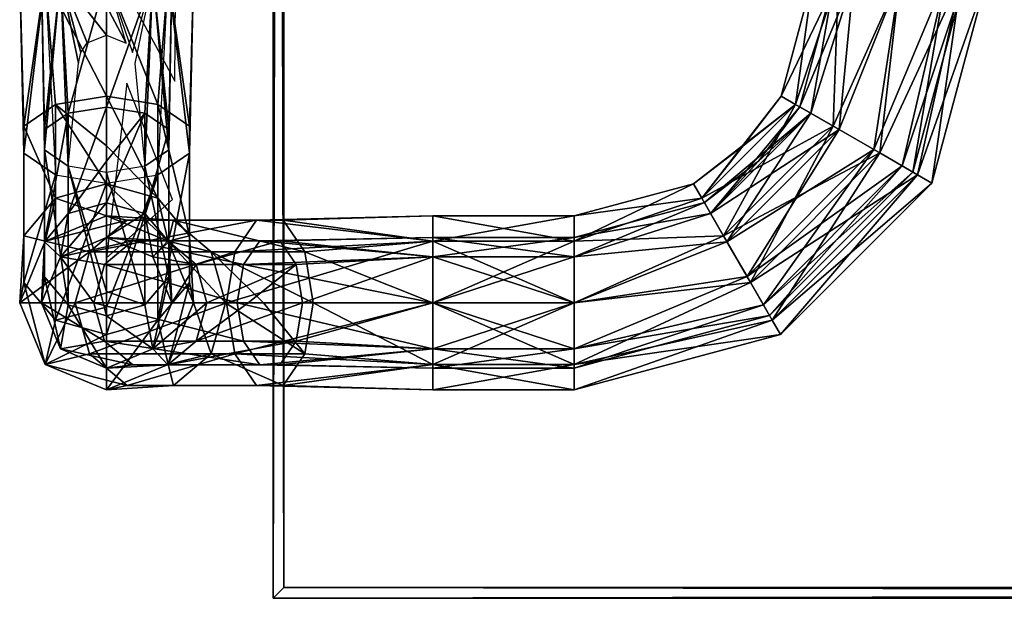
# Model space of a CAD drawing. Units: millimetres. Extents: x 33 to 669, y 19 to 462.
# Drawn here: x 33 to 123, y 19 to 73 of the extents above; entities that cross this region are included whole.
import ezdxf

# ---------------------------------------------------------------- set-up
doc = ezdxf.new("R2010")
doc.units = ezdxf.units.MM
doc.layers.add('Configura 3D IskuMain_BIRCH', color=7, linetype='Continuous', true_color=0xecd9ab)
doc.layers.add('Configura 3D IskuMain_IM88', color=7, linetype='Continuous', true_color=0x969696)

msp = doc.modelspace()

# ---------------------------------------------------------------- meshes
at = {"layer": 'Configura 3D IskuMain_BIRCH'}
mesh = msp.add_polyface(dxfattribs=at)
corners = [(57.071, 20.434, 726), (57.071, 20.434, 726), (57.071, 20.434, 700), (57.071, 20.434, 700), (57.071, 457.434, 700), (57.071, 457.434, 700), (57.071, 457.434, 726), (57.071, 457.434, 726), (56.071, 19.434, 700), (56.071, 19.434, 700), (56.071, 458.434, 700), (56.071, 458.434, 700), (56.071, 19.434, 726), (56.071, 19.434, 726), (56.071, 458.434, 726), (56.071, 458.434, 726)]
mesh.append_faces([[corners[k] for k in face] for face in [(0, 3, 4, 4), (0, 4, 7, 7), (2, 9, 10, 10), (2, 10, 5, 5), (8, 13, 14, 14), (8, 14, 11, 11), (12, 1, 6, 6), (12, 6, 15, 15)]])
mesh = msp.add_polyface(dxfattribs=at)
corners = [(57.071, 457.434, 700), (644.071, 457.434, 700), (644.071, 20.434, 700), (57.071, 20.434, 700)]
mesh.append_faces([[corners[k] for k in face] for face in [(0, 1, 2, 2), (0, 2, 3, 3)]])
mesh = msp.add_polyface(dxfattribs=at)
corners = [(57.071, 457.434, 726), (57.071, 20.434, 726), (644.071, 20.434, 726), (644.071, 457.434, 726)]
mesh.append_faces([[corners[k] for k in face] for face in [(0, 1, 2, 2), (0, 2, 3, 3)]])
mesh = msp.add_polyface(dxfattribs=at)
corners = [(644.071, 20.434, 726), (644.071, 20.434, 726), (644.071, 20.434, 700), (644.071, 20.434, 700), (57.071, 20.434, 700), (57.071, 20.434, 700), (57.071, 20.434, 726), (57.071, 20.434, 726), (645.071, 19.434, 700), (645.071, 19.434, 700), (56.071, 19.434, 700), (56.071, 19.434, 700), (645.071, 19.434, 726), (645.071, 19.434, 726), (56.071, 19.434, 726), (56.071, 19.434, 726)]
mesh.append_faces([[corners[k] for k in face] for face in [(0, 3, 4, 4), (0, 4, 7, 7), (2, 9, 10, 10), (2, 10, 5, 5), (8, 13, 14, 14), (8, 14, 11, 11), (12, 1, 6, 6), (12, 6, 15, 15)]])
at = {"layer": 'Configura 3D IskuMain_IM88'}
mesh = msp.add_polyface(dxfattribs=at)
corners = [(40.761, 64.599, 23.215), (40.761, 76.599, 20), (45.004, 76.599, 18.243), (37.235, 64.027, 22.223), (36.519, 76.599, 18.243), (40.761, 76.599, 20), (40.761, 64.599, 23.215), (46.468, 62.527, 19.625), (45.004, 76.599, 18.243), (46.761, 76.599, 14), (44.288, 64.027, 22.223), (44.288, 64.027, 22.223), (46.468, 60.672, 16.414), (46.761, 76.599, 14), (45.004, 76.599, 9.757), (46.468, 60.672, 16.414), (46.468, 62.527, 19.625), (46.761, 76.599, 14), (43.155, 69.614, 9.191), (45.004, 76.599, 9.757), (40.761, 76.599, 8), (44.288, 59.172, 13.815), (43.361, 68.612, 9.505), (42.553, 70.484, 8.801), (40.761, 76.599, 8), (40.761, 73.892, 8.102), (35.055, 60.672, 16.414), (36.519, 76.599, 9.757), (34.761, 76.599, 14), (38.979, 70.493, 8.797), (40.761, 71.199, 8.407), (36.519, 76.599, 9.757), (40.761, 73.892, 8.102), (38.372, 69.624, 9.187), (38.162, 68.623, 9.502), (36.519, 76.599, 9.757), (37.235, 59.172, 13.815), (35.055, 62.527, 19.625), (34.761, 76.599, 14), (36.519, 76.599, 18.243), (35.055, 62.527, 19.625), (35.055, 60.672, 16.414), (34.761, 76.599, 14), (37.235, 64.027, 22.223), (40.761, 71.199, 8.407), (35.055, 52.217, 29.94), (37.235, 54.816, 31.438), (37.235, 64.027, 22.223), (40.761, 64.599, 23.215), (40.761, 59.629, 27.029), (37.235, 54.816, 31.438), (44.288, 64.027, 22.223), (40.761, 55.809, 32.011), (40.761, 59.629, 27.029), (44.288, 54.816, 31.438), (40.761, 55.809, 32.011), (44.288, 64.027, 22.223), (44.288, 54.816, 31.438), (33.153, 60.363, 15.878), (32.761, 76.599, 14), (35.105, 76.599, 8.343), (36.059, 58.363, 12.414), (33.153, 62.836, 20.16), (35.105, 76.599, 19.657), (32.761, 76.599, 14), (33.153, 60.363, 15.878), (33.153, 62.836, 20.16), (32.761, 76.599, 14), (40.761, 65.599, 24.947), (40.761, 76.599, 22), (35.105, 76.599, 19.657), (36.059, 64.836, 23.624), (36.059, 64.836, 23.624), (45.464, 64.836, 23.624), (40.761, 76.599, 22), (40.761, 65.599, 24.947), (46.418, 76.599, 19.657), (40.761, 61.043, 28.444), (45.464, 56.218, 32.247), (45.464, 64.836, 23.624), (36.059, 56.218, 32.247), (40.761, 57.541, 33.01), (40.761, 61.043, 28.444), (36.059, 64.836, 23.624), (36.059, 56.218, 32.247), (48.37, 60.363, 15.878), (46.418, 76.599, 8.343), (48.761, 76.599, 14), (45.464, 58.363, 12.414), (48.37, 62.836, 20.16), (48.761, 76.599, 14), (46.418, 76.599, 19.657), (48.37, 62.836, 20.16), (48.37, 60.363, 15.878), (48.761, 76.599, 14), (45.464, 64.836, 23.624), (48.37, 52.752, 30.249), (40.763, 50.747, 14.907), (46.835, 56.112, 14.782), (42.622, 66.784, 7.703), (47.045, 66.983, 10.576), (47.114, 78.6, 9.138), (40.761, 78.6, 6)]
mesh.append_faces([[corners[k] for k in face] for face in [(0, 1, 2, 2), (3, 4, 5, 5), (6, 3, 5, 5), (7, 8, 9, 9), (10, 0, 2, 2), (7, 11, 8, 8), (12, 13, 14, 14), (15, 16, 17, 17), (18, 19, 20, 20), (21, 12, 14, 14), (22, 21, 14, 14), (23, 24, 25, 25), (26, 27, 28, 28), (29, 30, 31, 31), (32, 31, 30, 30), (33, 29, 31, 31), (34, 33, 35, 35), (36, 34, 35, 35), (26, 36, 35, 35), (37, 38, 39, 39), (40, 41, 42, 42), (43, 37, 39, 39), (23, 25, 44, 44), (45, 37, 43, 43), (46, 47, 48, 48), (49, 50, 0, 0), (10, 49, 0, 0), (51, 52, 53, 53), (54, 55, 56, 56), (57, 11, 7, 7), (58, 59, 60, 60), (61, 58, 60, 60), (62, 63, 64, 64), (65, 66, 67, 67), (68, 69, 70, 70), (71, 68, 70, 70), (62, 72, 63, 63), (73, 74, 75, 75), (73, 76, 74, 74), (77, 68, 71, 71), (78, 68, 77, 77), (78, 79, 68, 68), (80, 72, 62, 62), (81, 82, 83, 83), (84, 81, 83, 83), (85, 86, 87, 87), (85, 88, 86, 86), (89, 90, 91, 91), (92, 93, 94, 94), (95, 89, 91, 91), (96, 89, 95, 95), (97, 98, 99, 99), (100, 101, 102, 102)]])
mesh = msp.add_polyface(dxfattribs=at)
corners = [(115.357, 58.38, 691.298), (119.418, 76.599, 690.343), (121.761, 76.599, 696), (116.68, 57.617, 696), (119.418, 76.599, 701.657), (116.68, 57.617, 696), (121.761, 76.599, 696), (111.892, 60.378, 688.392), (113.761, 76.599, 688), (119.418, 76.599, 690.343), (115.357, 58.38, 691.298), (107.608, 62.848, 688.392), (108.105, 76.599, 690.343), (113.761, 76.599, 688), (111.892, 60.378, 688.392), (107.608, 62.848, 688.392), (113.761, 76.599, 688), (102.82, 65.609, 696), (105.761, 76.599, 696), (108.105, 76.599, 690.343), (104.143, 64.846, 691.298), (104.143, 64.846, 691.298), (104.143, 64.846, 700.702), (105.761, 76.599, 696), (102.82, 65.609, 696), (108.105, 76.599, 701.657), (99.318, 61.043, 696), (95.525, 56.224, 700.702), (104.143, 64.846, 700.702), (95.525, 56.224, 691.298), (94.761, 57.547, 696), (99.318, 61.043, 696), (104.143, 64.846, 691.298), (95.525, 56.224, 691.298), (97.525, 52.76, 688.392), (97.525, 52.76, 688.392), (119.418, 76.599, 701.657), (115.357, 58.38, 700.702), (116.68, 57.617, 696), (95.525, 56.224, 700.702), (107.608, 62.848, 703.608), (104.143, 64.846, 700.702), (97.525, 52.76, 703.608), (108.105, 76.599, 701.657), (113.761, 76.599, 704), (107.608, 62.848, 703.608), (111.892, 60.378, 703.608), (113.761, 76.599, 704), (119.418, 76.599, 701.657), (111.892, 60.378, 703.608), (115.357, 58.38, 700.702), (113.761, 76.599, 704), (104.552, 64.61, 696), (107.761, 76.599, 696), (109.519, 76.599, 700.243), (105.545, 64.038, 692.473), (109.519, 76.599, 691.757), (107.761, 76.599, 696), (104.552, 64.61, 696), (108.144, 62.539, 701.706), (109.519, 76.599, 700.243), (113.761, 76.599, 702), (105.545, 64.038, 699.527), (104.552, 64.61, 696), (105.545, 64.038, 699.527), (111.356, 60.687, 701.706), (113.761, 76.599, 702), (118.004, 76.599, 700.243), (111.356, 60.687, 701.706), (108.144, 62.539, 701.706), (113.761, 76.599, 702), (113.955, 59.188, 699.527), (118.004, 76.599, 700.243), (119.761, 76.599, 696), (113.955, 59.188, 699.527), (114.948, 58.616, 696), (119.761, 76.599, 696), (118.004, 76.599, 691.757), (113.955, 59.188, 699.527), (119.761, 76.599, 696), (114.948, 58.616, 696), (111.356, 60.687, 690.294), (118.004, 76.599, 691.757), (113.761, 76.599, 690), (113.955, 59.188, 692.473), (118.004, 76.599, 691.757), (113.955, 59.188, 692.473), (108.144, 62.539, 690.294), (113.761, 76.599, 690), (109.519, 76.599, 691.757), (111.356, 60.687, 690.294), (113.761, 76.599, 690), (108.144, 62.539, 690.294), (105.545, 64.038, 692.473), (105.545, 64.038, 699.527), (95.761, 55.815, 696), (100.732, 59.629, 696), (96.334, 54.822, 699.527), (95.761, 55.815, 696), (105.545, 64.038, 699.527), (100.732, 59.629, 696), (96.334, 54.822, 692.473), (105.545, 64.038, 692.473), (104.552, 64.61, 696), (96.334, 54.822, 692.473), (105.545, 64.038, 699.527), (96.334, 54.822, 699.527), (105.545, 64.038, 699.527), (108.144, 62.539, 701.706), (97.834, 52.224, 701.706), (108.144, 62.539, 701.706), (111.356, 60.687, 701.706)]
mesh.append_faces([[corners[k] for k in face] for face in [(0, 1, 2, 2), (3, 0, 2, 2), (4, 5, 6, 6), (7, 8, 9, 9), (10, 7, 9, 9), (11, 12, 13, 13), (14, 15, 16, 16), (17, 18, 19, 19), (20, 17, 19, 19), (11, 21, 12, 12), (22, 23, 24, 24), (25, 23, 22, 22), (26, 17, 20, 20), (27, 17, 26, 26), (28, 17, 27, 27), (29, 21, 11, 11), (30, 31, 32, 32), (33, 30, 32, 32), (34, 15, 14, 14), (35, 29, 11, 11), (36, 37, 38, 38), (39, 31, 30, 30), (40, 41, 42, 42), (43, 41, 40, 40), (44, 45, 46, 46), (47, 43, 40, 40), (48, 49, 50, 50), (48, 51, 49, 49), (52, 53, 54, 54), (55, 56, 57, 57), (55, 57, 58, 58), (59, 60, 61, 61), (62, 63, 54, 54), (59, 64, 60, 60), (65, 66, 67, 67), (68, 69, 70, 70), (71, 72, 73, 73), (74, 65, 67, 67), (75, 76, 77, 77), (78, 79, 80, 80), (81, 82, 83, 83), (84, 82, 81, 81), (75, 85, 86, 86), (87, 88, 89, 89), (90, 91, 92, 92), (87, 89, 93, 93), (94, 95, 96, 96), (97, 98, 99, 99), (63, 100, 101, 101), (102, 103, 104, 104), (105, 100, 63, 63), (106, 107, 108, 108), (109, 110, 111, 111)]])
mesh = msp.add_polyface(dxfattribs=at)
corners = [(40.761, 47.637, 22.618), (40.761, 58.599, 12.823), (37.235, 59.172, 13.815), (44.288, 46.406, 26.589), (44.288, 59.172, 13.815), (40.761, 58.599, 12.823), (37.235, 46.406, 26.589), (37.235, 59.172, 13.815), (35.055, 60.672, 16.414), (35.055, 49.005, 28.087), (35.055, 60.672, 16.414), (35.055, 62.527, 19.625), (35.055, 52.217, 29.94), (35.055, 52.217, 29.94), (37.235, 64.027, 22.223), (37.235, 54.816, 31.438), (40.761, 55.809, 32.011), (40.761, 52.599, 44), (36.519, 50.842, 44), (37.235, 54.816, 31.438), (35.055, 52.217, 29.94), (36.519, 50.842, 44), (44.288, 54.816, 31.438), (40.761, 52.599, 44), (40.761, 55.809, 32.011), (45.004, 50.842, 44), (36.519, 50.842, 666), (40.761, 52.599, 666), (40.761, 59.629, 27.029), (46.468, 52.217, 29.94), (46.468, 62.527, 19.625), (46.468, 60.672, 16.414), (46.468, 52.217, 29.94), (44.288, 54.816, 31.438), (46.468, 62.527, 19.625), (46.468, 49.005, 28.087), (46.468, 60.672, 16.414), (44.288, 59.172, 13.815), (46.468, 49.005, 28.087), (44.288, 46.406, 26.589), (45.004, 50.842, 44), (33.153, 52.752, 30.249), (33.153, 62.836, 20.16), (33.153, 60.363, 15.878), (33.153, 52.752, 30.249), (36.059, 56.218, 32.247), (33.153, 62.836, 20.16), (33.153, 48.469, 27.779), (33.153, 60.363, 15.878), (36.059, 58.363, 12.414), (33.153, 48.469, 27.779), (36.059, 45.004, 25.78), (36.059, 58.363, 12.414), (40.761, 57.599, 11.091), (36.059, 45.004, 25.78), (45.464, 58.363, 12.414), (40.761, 46.212, 21.183), (40.761, 57.599, 11.091), (45.464, 56.218, 32.247), (40.761, 61.043, 28.444), (40.761, 57.541, 33.01), (40.761, 54.599, 44), (40.761, 57.541, 33.01), (36.059, 56.218, 32.247), (46.418, 52.256, 44), (40.761, 54.599, 44), (35.105, 52.256, 44), (35.105, 52.256, 44), (40.761, 54.599, 666), (46.418, 52.256, 666), (40.761, 54.599, 666), (35.105, 52.256, 666), (45.464, 45.004, 25.78), (45.464, 58.363, 12.414), (48.37, 60.363, 15.878), (48.37, 48.469, 27.779), (48.37, 60.363, 15.878), (48.37, 62.836, 20.16), (48.37, 48.469, 27.779), (48.37, 52.752, 30.249), (48.37, 52.752, 30.249), (45.464, 64.836, 23.624), (45.464, 56.218, 32.247), (48.37, 52.752, 30.249), (46.418, 52.256, 44), (46.922, 54.208, 679.764), (46.418, 52.256, 666), (40.761, 54.599, 666), (50.386, 51.302, 677.764), (42.64, 54.208, 682.236), (40.761, 54.599, 666), (35.105, 52.256, 666), (42.64, 54.208, 682.236), (46.922, 54.208, 679.764), (40.761, 54.599, 666), (39.176, 51.302, 684.236), (57.01, 54.208, 689.847), (42.64, 54.208, 682.236), (54.54, 54.208, 694.13), (42.64, 54.208, 682.236), (54.54, 54.208, 694.13), (57.01, 54.208, 689.847), (52.542, 51.302, 697.595), (43.175, 52.306, 681.927), (46.386, 52.306, 680.073), (54.849, 52.306, 693.595), (40.761, 52.599, 666), (43.175, 52.306, 681.927)]
mesh.append_faces([[corners[k] for k in face] for face in [(0, 1, 2, 2), (3, 4, 5, 5), (6, 7, 8, 8), (9, 10, 11, 11), (9, 11, 12, 12), (13, 14, 15, 15), (16, 17, 18, 18), (19, 16, 18, 18), (20, 15, 21, 21), (22, 23, 24, 24), (25, 23, 22, 22), (26, 17, 27, 27), (28, 16, 19, 19), (29, 30, 31, 31), (32, 33, 34, 34), (35, 36, 37, 37), (38, 29, 31, 31), (39, 35, 37, 37), (40, 33, 32, 32), (41, 42, 43, 43), (44, 45, 46, 46), (47, 48, 49, 49), (50, 41, 43, 43), (51, 52, 53, 53), (54, 47, 49, 49), (55, 56, 57, 57), (58, 59, 60, 60), (61, 62, 63, 63), (64, 60, 65, 65), (58, 60, 64, 64), (66, 45, 44, 44), (67, 61, 63, 63), (68, 61, 67, 67), (69, 64, 65, 65), (70, 69, 65, 65), (71, 68, 67, 67), (72, 73, 74, 74), (75, 76, 77, 77), (78, 77, 79, 79), (80, 81, 82, 82), (83, 82, 84, 84), (85, 86, 87, 87), (85, 88, 86, 86), (89, 90, 91, 91), (92, 93, 94, 94), (95, 89, 91, 91), (96, 93, 97, 97), (98, 99, 95, 95), (100, 101, 97, 97), (102, 98, 95, 95), (103, 104, 105, 105), (106, 104, 107, 107)]])
mesh = msp.add_polyface(dxfattribs=at)
corners = [(95.525, 56.224, 691.298), (83.761, 54.599, 696), (94.761, 57.547, 696), (95.525, 56.224, 700.702), (94.761, 57.547, 696), (83.761, 52.256, 701.657), (97.525, 52.76, 703.608), (95.525, 56.224, 700.702), (83.761, 52.256, 701.657), (99.998, 48.478, 703.608), (97.525, 52.76, 703.608), (83.761, 46.599, 704), (101.997, 45.014, 700.702), (83.761, 40.943, 701.657), (83.761, 38.599, 696), (101.997, 45.014, 700.702), (99.998, 48.478, 703.608), (83.761, 40.943, 701.657), (102.761, 43.691, 696), (83.761, 38.599, 696), (83.761, 40.943, 690.343), (83.761, 38.599, 696), (102.761, 43.691, 696), (99.998, 48.478, 688.392), (83.761, 40.943, 690.343), (83.761, 46.599, 688), (101.997, 45.014, 691.298), (101.997, 45.014, 691.298), (99.998, 48.478, 688.392), (83.761, 46.599, 688), (97.525, 52.76, 688.392), (97.525, 52.76, 688.392), (83.761, 52.256, 690.343), (95.525, 56.224, 691.298), (111.892, 60.378, 688.392), (115.357, 58.38, 691.298), (111.892, 60.378, 688.392), (101.997, 45.014, 691.298), (115.357, 58.38, 691.298), (116.68, 57.617, 696), (101.997, 45.014, 691.298), (102.761, 43.691, 696), (115.357, 58.38, 700.702), (102.761, 43.691, 696), (116.68, 57.617, 696), (115.357, 58.38, 700.702), (101.997, 45.014, 700.702), (104.143, 64.846, 700.702), (107.608, 62.848, 703.608), (111.892, 60.378, 703.608), (101.997, 45.014, 700.702), (111.892, 60.378, 703.608), (115.357, 58.38, 700.702), (101.188, 46.415, 692.473), (83.761, 42.357, 691.757), (83.761, 40.599, 696), (101.761, 45.423, 696), (101.188, 46.415, 692.473), (83.761, 42.357, 700.243), (101.761, 45.423, 696), (83.761, 40.599, 696), (101.188, 46.415, 692.473), (99.689, 49.013, 690.294), (83.761, 42.357, 691.757), (99.689, 49.013, 690.294), (97.834, 52.224, 690.294), (83.761, 46.599, 690), (96.334, 54.822, 692.473), (95.761, 55.815, 696), (83.761, 50.842, 691.757), (97.834, 52.224, 690.294), (96.334, 54.822, 692.473), (83.761, 50.842, 691.757), (96.334, 54.822, 699.527), (83.761, 52.599, 696), (95.761, 55.815, 696), (100.732, 59.629, 696), (105.545, 64.038, 692.473), (108.144, 62.539, 690.294), (108.144, 62.539, 690.294), (111.356, 60.687, 690.294), (101.188, 46.415, 692.473), (111.356, 60.687, 690.294), (113.955, 59.188, 692.473), (101.188, 46.415, 692.473), (101.761, 45.423, 696), (113.955, 59.188, 692.473), (114.948, 58.616, 696), (101.188, 46.415, 699.527), (114.948, 58.616, 696), (101.761, 45.423, 696), (101.188, 46.415, 699.527), (113.955, 59.188, 699.527), (101.188, 46.415, 699.527), (83.761, 42.357, 700.243), (99.689, 49.013, 701.706), (99.689, 49.013, 701.706), (83.761, 46.599, 702), (97.834, 52.224, 701.706), (97.834, 52.224, 701.706), (83.761, 50.842, 700.243), (96.334, 54.822, 699.527), (108.144, 62.539, 701.706), (111.356, 60.687, 701.706), (113.955, 59.188, 699.527), (111.356, 60.687, 701.706), (101.188, 46.415, 699.527)]
mesh.append_faces([[corners[k] for k in face] for face in [(0, 1, 2, 2), (3, 4, 5, 5), (6, 7, 8, 8), (9, 10, 11, 11), (12, 13, 14, 14), (15, 16, 17, 17), (18, 19, 20, 20), (12, 21, 22, 22), (23, 24, 25, 25), (26, 18, 20, 20), (27, 24, 23, 23), (28, 29, 30, 30), (31, 32, 33, 33), (23, 34, 35, 35), (28, 30, 36, 36), (37, 38, 39, 39), (40, 23, 35, 35), (37, 39, 41, 41), (42, 43, 44, 44), (45, 46, 43, 43), (47, 7, 6, 6), (48, 10, 9, 9), (49, 16, 50, 50), (51, 48, 9, 9), (52, 49, 50, 50), (53, 54, 55, 55), (56, 57, 55, 55), (58, 59, 60, 60), (61, 62, 63, 63), (64, 65, 66, 66), (67, 68, 69, 69), (70, 71, 72, 72), (73, 74, 75, 75), (76, 68, 67, 67), (77, 71, 70, 70), (78, 65, 64, 64), (79, 77, 70, 70), (80, 62, 81, 81), (82, 78, 64, 64), (83, 84, 85, 85), (86, 80, 81, 81), (87, 83, 85, 85), (88, 89, 90, 90), (91, 59, 58, 58), (88, 92, 89, 89), (93, 94, 95, 95), (96, 97, 98, 98), (99, 100, 101, 101), (99, 101, 102, 102), (95, 103, 104, 104), (96, 98, 105, 105), (106, 95, 104, 104)]])
mesh = msp.add_polyface(dxfattribs=at)
corners = [(44.288, 46.406, 26.589), (40.761, 58.599, 12.823), (40.761, 47.637, 22.618), (40.761, 45.413, 26.016), (37.235, 59.172, 13.815), (37.235, 46.406, 26.589), (40.761, 47.637, 22.618), (37.235, 59.172, 13.815), (40.761, 45.413, 26.016), (37.235, 46.406, 26.589), (35.055, 60.672, 16.414), (35.055, 49.005, 28.087), (37.235, 46.406, 26.589), (36.519, 42.357, 44), (40.761, 40.599, 44), (40.761, 40.599, 666), (40.761, 45.413, 26.016), (45.004, 42.357, 44), (40.761, 45.413, 26.016), (40.761, 40.599, 44), (45.004, 42.357, 666), (40.761, 40.599, 666), (35.055, 49.005, 28.087), (34.761, 46.599, 44), (36.519, 42.357, 44), (36.519, 42.357, 666), (37.235, 46.406, 26.589), (40.761, 40.599, 666), (36.519, 42.357, 666), (35.055, 52.217, 29.94), (36.519, 50.842, 44), (34.761, 46.599, 44), (34.761, 46.599, 666), (35.055, 49.005, 28.087), (35.055, 52.217, 29.94), (34.761, 46.599, 44), (34.761, 46.599, 666), (36.519, 50.842, 666), (36.519, 50.842, 44), (40.761, 52.599, 44), (36.519, 50.842, 666), (34.761, 46.599, 666), (44.288, 46.406, 26.589), (40.761, 47.637, 22.618), (40.761, 45.413, 26.016), (40.761, 46.212, 21.183), (36.059, 45.004, 25.78), (40.761, 57.599, 11.091), (32.761, 46.599, 44), (33.153, 52.752, 30.249), (33.153, 48.469, 27.779), (32.761, 46.599, 44), (35.105, 52.256, 44), (33.153, 52.752, 30.249), (35.105, 40.943, 44), (33.153, 48.469, 27.779), (36.059, 45.004, 25.78), (32.761, 46.599, 44), (40.761, 43.681, 25.017), (35.105, 40.943, 44), (45.464, 58.363, 12.414), (40.761, 43.681, 25.017), (40.761, 46.212, 21.183), (40.761, 38.599, 44), (45.464, 45.004, 25.78), (40.761, 38.599, 44), (40.761, 43.681, 25.017), (35.105, 52.256, 666), (32.761, 46.599, 666), (32.761, 46.599, 666), (35.105, 40.943, 666), (35.105, 40.943, 666), (35.105, 40.943, 666), (40.761, 38.599, 44), (40.761, 38.599, 666), (42.64, 38.991, 682.236), (35.105, 40.943, 666), (40.761, 38.599, 666), (39.176, 51.302, 684.236), (35.105, 52.256, 666), (32.761, 46.599, 666), (37.853, 46.599, 685), (32.761, 46.599, 666), (35.105, 40.943, 666), (37.853, 46.599, 685), (39.176, 41.897, 684.236), (39.176, 41.897, 684.236), (42.64, 38.991, 682.236), (39.176, 41.897, 684.236), (51.779, 46.599, 698.919), (37.853, 46.599, 685), (52.542, 51.302, 697.595), (39.176, 51.302, 684.236), (37.853, 46.599, 685), (36.519, 50.842, 666), (40.577, 50.126, 683.427), (39.585, 46.599, 684), (34.761, 46.599, 666), (40.577, 43.073, 683.427), (34.761, 46.599, 666), (39.585, 46.599, 684), (36.519, 50.842, 666), (43.175, 52.306, 681.927), (40.577, 50.126, 683.427), (40.761, 52.599, 666), (36.519, 42.357, 666), (43.175, 40.893, 681.927), (40.761, 40.599, 666), (36.519, 42.357, 666), (40.577, 43.073, 683.427)]
mesh.append_faces([[corners[k] for k in face] for face in [(0, 1, 2, 2), (3, 4, 5, 5), (6, 7, 8, 8), (9, 10, 11, 11), (12, 13, 14, 14), (15, 14, 13, 13), (16, 12, 14, 14), (17, 18, 19, 19), (20, 19, 21, 21), (22, 23, 24, 24), (25, 24, 23, 23), (26, 22, 24, 24), (27, 13, 28, 28), (29, 30, 31, 31), (32, 31, 30, 30), (33, 34, 35, 35), (25, 23, 36, 36), (37, 38, 39, 39), (40, 41, 30, 30), (42, 43, 44, 44), (45, 46, 47, 47), (48, 49, 50, 50), (51, 52, 53, 53), (54, 55, 56, 56), (54, 57, 55, 55), (45, 58, 46, 46), (59, 46, 58, 58), (60, 61, 62, 62), (63, 59, 58, 58), (64, 65, 66, 66), (67, 52, 51, 51), (68, 57, 54, 54), (69, 67, 51, 51), (70, 59, 63, 63), (71, 68, 54, 54), (72, 73, 74, 74), (75, 76, 77, 77), (78, 79, 80, 80), (81, 82, 83, 83), (78, 80, 84, 84), (85, 81, 83, 83), (86, 76, 87, 87), (88, 89, 90, 90), (91, 92, 93, 93), (94, 95, 96, 96), (94, 96, 97, 97), (98, 99, 100, 100), (101, 102, 103, 103), (101, 104, 102, 102), (98, 105, 99, 99), (106, 107, 108, 108), (109, 106, 108, 108)]])
mesh = msp.add_polyface(dxfattribs=at)
corners = [(45.004, 42.357, 666), (45.004, 42.357, 44), (40.761, 40.599, 44), (40.761, 52.599, 666), (40.761, 52.599, 44), (45.004, 50.842, 44), (45.004, 42.357, 44), (44.288, 46.406, 26.589), (40.761, 45.413, 26.016), (46.761, 46.599, 44), (46.468, 52.217, 29.94), (46.468, 49.005, 28.087), (46.761, 46.599, 44), (45.004, 50.842, 44), (46.468, 52.217, 29.94), (45.004, 42.357, 44), (46.468, 49.005, 28.087), (44.288, 46.406, 26.589), (46.761, 46.599, 44), (45.004, 50.842, 666), (40.761, 52.599, 666), (45.004, 50.842, 666), (46.761, 46.599, 666), (45.004, 42.357, 44), (46.761, 46.599, 666), (45.004, 42.357, 666), (45.464, 45.004, 25.78), (40.761, 43.681, 25.017), (45.464, 58.363, 12.414), (45.464, 45.004, 25.78), (46.418, 40.943, 44), (40.761, 38.599, 44), (40.761, 38.599, 666), (40.761, 38.599, 44), (46.418, 40.943, 44), (45.464, 45.004, 25.78), (48.37, 60.363, 15.878), (48.37, 48.469, 27.779), (48.37, 48.469, 27.779), (48.761, 46.599, 44), (46.418, 40.943, 44), (46.418, 40.943, 666), (48.761, 46.599, 44), (45.464, 45.004, 25.78), (46.418, 40.943, 666), (40.761, 38.599, 666), (46.418, 40.943, 44), (48.37, 52.752, 30.249), (46.418, 52.256, 44), (48.761, 46.599, 44), (48.761, 46.599, 666), (48.37, 48.469, 27.779), (48.37, 52.752, 30.249), (48.761, 46.599, 44), (48.761, 46.599, 666), (46.418, 40.943, 666), (46.418, 52.256, 666), (46.922, 38.991, 679.764), (40.761, 38.599, 666), (46.418, 40.943, 666), (42.64, 38.991, 682.236), (40.761, 38.599, 666), (46.922, 38.991, 679.764), (50.386, 41.897, 677.764), (50.386, 41.897, 677.764), (51.709, 46.599, 677), (48.761, 46.599, 666), (50.386, 51.302, 677.764), (42.64, 38.991, 682.236), (54.54, 38.991, 694.13), (39.176, 41.897, 684.236), (52.542, 41.897, 697.595), (51.779, 46.599, 698.919), (39.176, 41.897, 684.236), (42.64, 38.991, 682.236), (52.542, 41.897, 697.595), (52.542, 51.302, 697.595), (37.853, 46.599, 685), (51.779, 46.599, 698.919), (40.577, 50.126, 683.427), (43.175, 52.306, 681.927), (53.35, 50.126, 696.194), (40.577, 50.126, 683.427), (52.778, 46.599, 697.186), (39.585, 46.599, 684), (53.35, 43.073, 696.194), (39.585, 46.599, 684), (52.778, 46.599, 697.186), (40.577, 43.073, 683.427), (46.761, 46.599, 666), (49.977, 46.599, 678), (48.984, 50.126, 678.573), (45.004, 42.357, 666), (49.977, 46.599, 678), (46.761, 46.599, 666), (48.984, 43.073, 678.573), (45.004, 50.842, 666), (48.984, 50.126, 678.573), (46.386, 52.306, 680.073), (45.004, 50.842, 666), (40.761, 52.599, 666), (46.386, 40.893, 680.073), (45.004, 42.357, 666), (40.761, 40.599, 666), (43.175, 40.893, 681.927), (46.386, 40.893, 680.073), (40.761, 40.599, 666), (48.984, 43.073, 678.573), (56.701, 40.893, 690.382), (54.849, 40.893, 693.595), (43.175, 40.893, 681.927), (40.577, 43.073, 683.427), (54.849, 40.893, 693.595), (53.35, 43.073, 696.194)]
mesh.append_faces([[corners[k] for k in face] for face in [(0, 1, 2, 2), (3, 4, 5, 5), (6, 7, 8, 8), (9, 10, 11, 11), (12, 13, 14, 14), (15, 16, 17, 17), (15, 18, 16, 16), (19, 13, 12, 12), (20, 5, 21, 21), (22, 18, 23, 23), (19, 12, 24, 24), (25, 22, 23, 23), (26, 27, 28, 28), (29, 30, 31, 31), (32, 33, 34, 34), (35, 36, 37, 37), (38, 39, 40, 40), (41, 40, 42, 42), (43, 38, 40, 40), (44, 45, 46, 46), (47, 48, 49, 49), (50, 49, 48, 48), (51, 52, 53, 53), (54, 55, 42, 42), (56, 50, 48, 48), (57, 58, 59, 59), (60, 61, 62, 62), (63, 55, 54, 54), (57, 59, 64, 64), (65, 66, 56, 56), (67, 65, 56, 56), (68, 62, 69, 69), (70, 71, 72, 72), (73, 74, 75, 75), (76, 77, 78, 78), (79, 80, 81, 81), (82, 83, 84, 84), (85, 86, 87, 87), (85, 88, 86, 86), (89, 90, 91, 91), (92, 93, 94, 94), (95, 93, 92, 92), (96, 97, 98, 98), (99, 89, 91, 91), (100, 96, 98, 98), (101, 102, 103, 103), (104, 105, 106, 106), (101, 107, 102, 102), (108, 105, 104, 104), (109, 110, 111, 111), (112, 108, 104, 104), (113, 109, 111, 111)]])
mesh = msp.add_polyface(dxfattribs=at)
corners = [(83.761, 46.599, 704), (70.761, 46.599, 704), (70.761, 40.943, 701.657), (83.761, 52.256, 701.657), (70.761, 52.256, 701.657), (70.761, 46.599, 704), (83.761, 46.599, 704), (54.54, 38.991, 694.13), (70.761, 38.599, 696), (70.761, 40.943, 701.657), (83.761, 40.943, 701.657), (70.761, 38.599, 696), (83.761, 40.943, 701.657), (70.761, 40.943, 701.657), (57.01, 38.991, 689.847), (70.761, 40.943, 690.343), (70.761, 38.599, 696), (83.761, 38.599, 696), (83.761, 38.599, 696), (83.761, 40.943, 701.657), (59.771, 46.599, 685.058), (70.761, 46.599, 688), (70.761, 40.943, 690.343), (83.761, 40.943, 690.343), (83.761, 40.943, 690.343), (83.761, 46.599, 688), (70.761, 46.599, 688), (70.761, 52.256, 690.343), (83.761, 46.599, 688), (83.761, 52.256, 690.343), (70.761, 52.256, 690.343), (70.761, 54.599, 696), (83.761, 52.256, 690.343), (70.761, 52.256, 690.343), (83.761, 54.599, 696), (70.761, 54.599, 696), (70.761, 52.256, 701.657), (83.761, 54.599, 696), (83.761, 52.256, 701.657), (94.761, 57.547, 696), (95.525, 56.224, 691.298), (97.525, 52.76, 703.608), (99.998, 48.478, 703.608), (83.761, 40.943, 701.657), (97.525, 52.76, 688.392), (70.761, 40.599, 696), (83.761, 40.599, 696), (83.761, 42.357, 691.757), (70.761, 42.357, 700.243), (83.761, 40.599, 696), (70.761, 40.599, 696), (83.761, 42.357, 700.243), (99.689, 49.013, 690.294), (83.761, 46.599, 690), (83.761, 42.357, 691.757), (70.761, 42.357, 691.757), (70.761, 42.357, 691.757), (97.834, 52.224, 690.294), (83.761, 50.842, 691.757), (83.761, 46.599, 690), (70.761, 46.599, 690), (70.761, 46.599, 690), (95.761, 55.815, 696), (83.761, 52.599, 696), (83.761, 50.842, 691.757), (70.761, 50.842, 691.757), (70.761, 50.842, 691.757), (70.761, 52.599, 696), (83.761, 50.842, 700.243), (70.761, 52.599, 696), (83.761, 52.599, 696), (96.334, 54.822, 699.527), (58.772, 46.599, 686.791), (70.761, 46.599, 690), (70.761, 50.842, 691.757), (58.2, 43.073, 687.784), (70.761, 42.357, 691.757), (70.761, 46.599, 690), (56.701, 52.306, 690.382), (70.761, 50.842, 691.757), (54.849, 52.306, 693.595), (70.761, 50.842, 700.243), (56.701, 40.893, 690.382), (70.761, 40.599, 696), (70.761, 42.357, 691.757), (53.35, 50.126, 696.194), (70.761, 50.842, 700.243), (70.761, 46.599, 702), (83.761, 46.599, 702), (70.761, 42.357, 700.243), (52.778, 46.599, 697.186), (70.761, 46.599, 702), (83.761, 42.357, 700.243), (83.761, 46.599, 702), (83.761, 50.842, 700.243), (70.761, 50.842, 700.243), (99.689, 49.013, 701.706), (97.834, 52.224, 701.706)]
mesh.append_faces([[corners[k] for k in face] for face in [(0, 1, 2, 2), (3, 4, 5, 5), (6, 3, 5, 5), (7, 8, 9, 9), (10, 9, 11, 11), (12, 0, 13, 13), (14, 15, 16, 16), (17, 16, 15, 15), (18, 19, 11, 11), (20, 21, 22, 22), (23, 22, 21, 21), (24, 17, 15, 15), (25, 26, 27, 27), (28, 23, 21, 21), (29, 30, 31, 31), (32, 25, 33, 33), (34, 35, 36, 36), (29, 31, 37, 37), (38, 34, 36, 36), (39, 34, 38, 38), (40, 29, 37, 37), (41, 3, 6, 6), (42, 0, 43, 43), (44, 25, 32, 32), (45, 46, 47, 47), (48, 49, 50, 50), (51, 49, 48, 48), (52, 53, 54, 54), (55, 54, 53, 53), (56, 45, 47, 47), (57, 58, 59, 59), (60, 59, 58, 58), (55, 53, 61, 61), (62, 63, 64, 64), (65, 64, 63, 63), (66, 60, 58, 58), (67, 65, 63, 63), (68, 69, 70, 70), (71, 68, 70, 70), (72, 73, 74, 74), (75, 76, 77, 77), (78, 79, 67, 67), (80, 69, 81, 81), (68, 81, 69, 69), (82, 83, 84, 84), (85, 86, 87, 87), (88, 87, 86, 86), (89, 90, 91, 91), (92, 89, 91, 91), (93, 92, 91, 91), (94, 88, 95, 95), (96, 92, 93, 93), (97, 88, 94, 94)]])
mesh = msp.add_polyface(dxfattribs=at)
corners = [(50.386, 41.897, 677.764), (48.761, 46.599, 666), (51.709, 46.599, 677), (52.542, 41.897, 697.595), (70.761, 40.943, 701.657), (70.761, 46.599, 704), (51.779, 46.599, 698.919), (70.761, 52.256, 701.657), (51.779, 46.599, 698.919), (70.761, 46.599, 704), (52.542, 41.897, 697.595), (54.54, 38.991, 694.13), (70.761, 40.943, 701.657), (54.54, 38.991, 694.13), (57.01, 38.991, 689.847), (70.761, 38.599, 696), (59.008, 41.897, 686.382), (59.771, 46.599, 685.058), (70.761, 40.943, 690.343), (57.01, 38.991, 689.847), (59.008, 41.897, 686.382), (70.761, 40.943, 690.343), (59.008, 51.302, 686.382), (70.761, 46.599, 688), (59.771, 46.599, 685.058), (70.761, 52.256, 690.343), (55.205, 46.599, 681.556), (50.386, 51.302, 677.764), (59.008, 51.302, 686.382), (50.386, 41.897, 677.764), (51.709, 46.599, 677), (55.205, 46.599, 681.556), (59.008, 41.897, 686.382), (50.386, 41.897, 677.764), (46.922, 38.991, 679.764), (46.922, 38.991, 679.764), (42.64, 38.991, 682.236), (54.54, 38.991, 694.13), (52.542, 51.302, 697.595), (51.779, 46.599, 698.919), (50.386, 51.302, 677.764), (59.008, 51.302, 686.382), (50.386, 51.302, 677.764), (46.922, 54.208, 679.764), (57.01, 54.208, 689.847), (70.761, 52.256, 690.343), (59.008, 51.302, 686.382), (57.01, 54.208, 689.847), (70.761, 54.599, 696), (57.01, 54.208, 689.847), (54.54, 54.208, 694.13), (70.761, 54.599, 696), (70.761, 52.256, 701.657), (54.54, 54.208, 694.13), (52.542, 51.302, 697.595), (70.761, 54.599, 696), (58.2, 43.073, 687.784), (70.761, 46.599, 690), (58.772, 46.599, 686.791), (58.2, 50.126, 687.784), (58.772, 46.599, 686.791), (70.761, 50.842, 691.757), (56.701, 52.306, 690.382), (58.2, 50.126, 687.784), (70.761, 50.842, 691.757), (54.849, 52.306, 693.595), (56.701, 52.306, 690.382), (70.761, 52.599, 696), (54.849, 40.893, 693.595), (70.761, 40.599, 696), (56.701, 40.893, 690.382), (70.761, 42.357, 700.243), (70.761, 40.599, 696), (54.849, 40.893, 693.595), (56.701, 40.893, 690.382), (70.761, 42.357, 691.757), (58.2, 43.073, 687.784), (52.778, 46.599, 697.186), (53.35, 50.126, 696.194), (70.761, 46.599, 702), (53.35, 50.126, 696.194), (54.849, 52.306, 693.595), (70.761, 50.842, 700.243), (53.791, 46.599, 682.971), (48.984, 43.073, 678.573), (58.2, 43.073, 687.784), (58.772, 46.599, 686.791), (48.984, 43.073, 678.573), (48.984, 50.126, 678.573), (49.977, 46.599, 678), (53.791, 46.599, 682.971), (58.2, 50.126, 687.784), (48.984, 50.126, 678.573), (49.977, 46.599, 678), (58.2, 50.126, 687.784), (46.386, 52.306, 680.073), (46.386, 52.306, 680.073), (43.175, 52.306, 681.927), (40.577, 50.126, 683.427), (53.35, 50.126, 696.194), (52.778, 46.599, 697.186), (70.761, 42.357, 700.243), (53.35, 43.073, 696.194), (52.778, 46.599, 697.186), (48.984, 43.073, 678.573), (58.2, 43.073, 687.784), (48.984, 43.073, 678.573), (46.386, 40.893, 680.073), (53.35, 43.073, 696.194)]
mesh.append_faces([[corners[k] for k in face] for face in [(0, 1, 2, 2), (3, 4, 5, 5), (6, 3, 5, 5), (7, 8, 9, 9), (10, 11, 12, 12), (13, 14, 15, 15), (16, 17, 18, 18), (19, 20, 21, 21), (22, 23, 24, 24), (25, 23, 22, 22), (26, 17, 16, 16), (27, 17, 26, 26), (28, 17, 27, 27), (29, 20, 19, 19), (30, 31, 32, 32), (33, 30, 32, 32), (34, 14, 13, 13), (35, 29, 19, 19), (36, 37, 10, 10), (7, 38, 39, 39), (40, 31, 30, 30), (41, 42, 43, 43), (44, 41, 43, 43), (45, 46, 47, 47), (48, 49, 50, 50), (51, 45, 47, 47), (52, 53, 54, 54), (52, 55, 53, 53), (56, 57, 58, 58), (59, 60, 61, 61), (62, 63, 64, 64), (65, 66, 67, 67), (68, 69, 70, 70), (71, 72, 73, 73), (74, 75, 76, 76), (77, 78, 79, 79), (80, 81, 82, 82), (83, 60, 59, 59), (84, 60, 83, 83), (85, 86, 87, 87), (88, 63, 62, 62), (89, 90, 91, 91), (92, 93, 94, 94), (95, 66, 65, 65), (96, 88, 62, 62), (97, 81, 80, 80), (98, 99, 100, 100), (101, 102, 103, 103), (104, 90, 89, 89), (105, 106, 107, 107), (74, 105, 107, 107), (71, 73, 108, 108)]])

doc.saveas('drawing.dxf')
